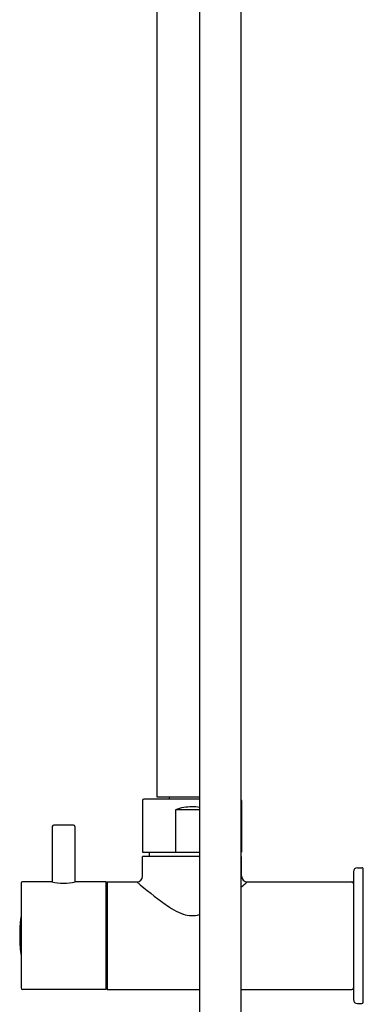
# Model space of a CAD drawing. Extents: x 3890.7 to 3912.8, y 158 to 226.7.
# Drawn here: x 3908 to 3912.8, y 176.3 to 190 of the extents above; entities that cross this region are included whole.
import ezdxf

# ---------------------------------------------------------------- set-up
doc = ezdxf.new("R2010")
doc.units = 0
doc.header["$LTSCALE"] = 0.64311
doc.layers.get('0').update_dxf_attribs({"color": 255, "linetype": 'CONTINUOUS'})

msp = doc.modelspace()

# ---------------------------------------------------------------- linework, layer by layer
at = {"color": 7, "linetype": 'CONTINUOUS'}
for p, q in [((3909.928, 194.326), (3909.928, 179.227)), ((3910.523, 193.189), (3910.523, 158.312)), ((3911.104, 158.312), (3911.104, 193.189)), ((3909.731, 179.176), (3909.731, 178.459)), ((3910.523, 179.196), (3909.751, 179.196)), ((3909.928, 179.227), (3910.523, 179.227)), ((3910.105, 179.196), (3910.105, 179.227)), ((3911.109, 179.176), (3911.109, 178.459)), ((3910.523, 179.05), (3910.19, 179.05)), ((3910.19, 179.05), (3910.19, 178.459)), ((3908.475, 178.814), (3908.475, 178.045)), ((3908.77, 178.833), (3908.495, 178.833)), ((3908.79, 178.814), (3908.79, 178.045)), ((3909.731, 178.459), (3910.523, 178.459)), ((3909.829, 178.4), (3909.829, 178.459)), ((3911.104, 178.459), (3911.109, 178.459)), ((3910.523, 178.4), (3909.731, 178.4)), ((3909.731, 178.125), (3909.731, 178.4)), ((3911.109, 178.4), (3911.104, 178.4)), ((3911.109, 178.125), (3911.109, 178.4)), ((3912.664, 178.184), (3912.664, 176.412)), ((3912.723, 178.243), (3912.782, 178.243)), ((3912.802, 176.373), (3912.802, 178.223)), ((3908.042, 178.026), (3908.042, 176.57)), ((3908.469, 178.046), (3908.062, 178.046)), ((3909.223, 178.046), (3908.796, 178.046)), ((3909.223, 176.55), (3909.223, 178.046)), ((3909.239, 178.046), (3909.652, 178.046)), ((3909.239, 178.046), (3909.239, 176.55)), ((3911.109, 178.125), (3911.104, 178.119)), ((3911.188, 178.046), (3912.644, 178.046)), ((3909.223, 177.888), (3909.239, 177.888)), ((3908.022, 177.299), (3908.022, 177.296)), ((3909.223, 176.707), (3909.239, 176.707)), ((3909.223, 176.55), (3908.062, 176.55)), ((3909.239, 176.55), (3910.523, 176.55)), ((3911.104, 176.55), (3912.644, 176.55)), ((3912.723, 176.353), (3912.782, 176.353))]:
    msp.add_line(p, q, dxfattribs=at)
for centre, radius, start, end in [((3909.751, 179.176), 0.0197, 90, 180), ((3911.089, 179.176), 0.0197, 0, 42.2897), ((3910.42, 178.4), 0.689, 90, 109.4629), ((3910.42, 178.4), 0.69, 81.3608, 89.9964), ((3908.495, 178.814), 0.0197, 90, 180), ((3908.77, 178.814), 0.0197, 0, 90), ((3912.723, 178.184), 0.0591, 90, 180), ((3912.782, 178.223), 0.0197, 359.9698, 90), ((3908.062, 178.026), 0.0197, 90, 180), ((3909.652, 178.125), 0.0788, 270.0208, 359.9792), ((3911.188, 178.125), 0.0788, 180.021, 269.979), ((3912.644, 178.026), 0.0197, 0, 90), ((3909.991, 177.299), 1.969, 172.6888, 180), ((3908.069, 177.546), 0.0315, 151.2656, 172.6888), ((3909.991, 177.296), 1.969, 180, 187.3112), ((3908.069, 177.05), 0.0315, 187.3112, 208.7344), ((3908.062, 176.57), 0.0197, 180, 270), ((3912.644, 176.57), 0.0197, 270, 0), ((3912.723, 176.412), 0.0591, 180, 270), ((3912.782, 176.373), 0.0197, 270, 0)]:
    msp.add_arc(centre, radius, start, end, dxfattribs=at)
for centre, radius, start, end in [((3908.632, 178.776), 0.748, 257.3838, 282.6162), ((3913.547, 182.582), 5.979, 229.3502, 234.1478), ((3904.044, 186.54), 11.099, 309.5001, 310.0635), ((3910.679, 178.588), 1.062, 233.3125, 248.9867), ((3910.419, 177.935), 0.359, 250.3849, 286.8378)]:
    msp.add_arc(centre, radius, start, end)

doc.saveas('drawing.dxf')
